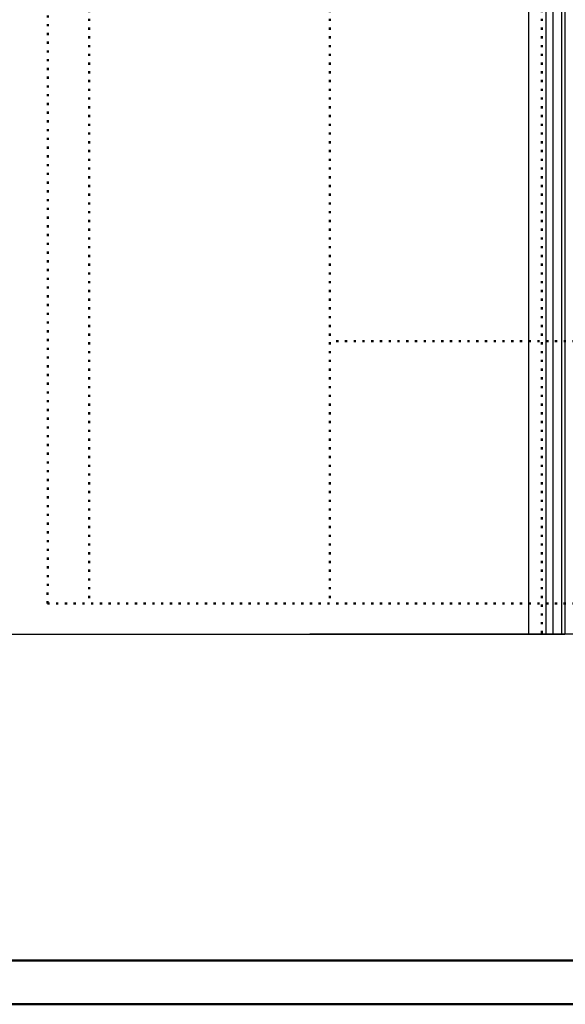
# Model space of a CAD drawing. Extents: x 2041 to 3723, y -237 to 951.
# Drawn here: x 2223 to 2348, y -237 to -12 of the extents above; entities that cross this region are included whole.
import ezdxf
from ezdxf.enums import TextEntityAlignment as Align

# ---------------------------------------------------------------- set-up
doc = ezdxf.new("R2010")
doc.units = 0
doc.linetypes.add('DOT', pattern=[2, 0.5, -1.5])
doc.layers.get('0').update_dxf_attribs({"linetype": 'CONTINUOUS'})
doc.layers.add('DIM49', color=4, linetype='CONTINUOUS')
doc.layers.add('TXT_ALL', color=7, linetype='CONTINUOUS')
doc.layers.add('LE_ALL', color=7, linetype='CONTINUOUS', lineweight=50)
doc.styles.add('ARIAL', font='arial.ttf')

# ---------------------------------------------------------------- blocks, each defined once
blk = doc.blocks.new('DINA1_CI_00002', base_point=(2101.01667323, -227.05315228))
at = {"layer": 'LE_ALL', "color": 4}
blk.add_lwpolyline([(2041.01667323, -237.05312176), (3723.01664272, -237.05312176), (3723.01664272, 950.94687824), (2041.01667323, 950.94687824)], close=True, dxfattribs=at)
at = {"layer": 'LE_ALL'}
blk.add_lwpolyline([(2101.01667323, -227.05315228), (3713.01664272, -227.05315228), (3713.01664272, 940.94687824), (2101.01667323, 940.94687824)], close=True, dxfattribs=at)
blk = doc.blocks.new('ZBL2D00_00001')
blk.add_blockref('DINA1_CI_00002', (2101.01667323, -227.05315228))
blk = doc.blocks.new('_D33', base_point=(2347.74265531, -152.38343396))
at = {"layer": 'DIM49'}
blk.add_line((2203.74265531, -152.38343396), (2347.74265531, -152.38343396), dxfattribs=at)
blk = doc.blocks.new('_D40', base_point=(2339.49566359, -152.38343396))
at = {"layer": 'DIM49'}
blk.add_line((2155.49566359, -152.38343396), (2339.49566359, -152.38343396), dxfattribs=at)
blk = doc.blocks.new('BEMAßUNG_VERTIKAL_00267', base_point=(2471.03324339, 836.44534706))
at = {"layer": 'DIM49'}
for name, p in [('_D40', (2339.49566359, -152.38343396)), ('_D33', (2347.74265531, -152.38343396))]:
    blk.add_blockref(name, p, dxfattribs=at)
blk = doc.blocks.new('TFIELD_00311', base_point=(2586.29447262, -98.36369829))
at = {"layer": 'TXT_ALL', "color": 4, "style": 'ARIAL'}
for s, p in [('OKFF', (2586.29447262, -72.36369829)), ('FFL', (2586.29447262, -85.36369829)), ('SOL FINI', (2586.29447262, -98.36369829))]:
    blk.add_text(s, height=10, dxfattribs=at).set_placement(p, align=Align.MIDDLE_LEFT)
blk = doc.blocks.new('FLEX_00310', base_point=(2616.09822262, -104.86369829))
blk.add_blockref('TFIELD_00311', (2586.29447262, -98.36369829))
blk = doc.blocks.new('OKFF_00309', base_point=(2607.50631199, -131.17005506))
blk.add_line((2621.29317722, -152.38343396), (2289.49566359, -152.38343396))
at = {"layer": 'LE_ALL'}
for p, q in [((2586.29317722, -152.38343396), (2565.08004246, -131.17005506)), ((2561.60592136, -136.88587537), (2611.76021824, -136.88587537))]:
    blk.add_line(p, q, dxfattribs=at)
blk.add_lwpolyline([(2607.50631199, -131.17005506), (2586.29317722, -152.38343396), (2586.29317722, -108.52283826), (2642.68404636, -108.52283826)], dxfattribs=at)
blk.add_blockref('FLEX_00310', (2616.09822262, -104.86369829))
blk = doc.blocks.new('A-9002250 GEKLAPPT_00344', base_point=(2398.02528044, 208.36658919))
at = {"layer": 'LE_ALL', "color": 1, "linetype": 'DOT'}
for p, q in [((2239.08789957, 208.36658919), (2239.06557678, -145.36631914)), ((2294.08789968, 208.36658919), (2294.06557678, -145.36800668)), ((2398.00644394, -85.37112336), (2294.06936317, -85.36785622))]:
    blk.add_line(p, q, dxfattribs=at)
blk.add_lwpolyline([(2398.02528044, 208.36658919), (2398.00259631, -145.37136766), (2229.56557714, -145.36056631), (2229.58789956, 208.36658919)], dxfattribs=at)
blk = doc.blocks.new('A-7115730-300_00351', base_point=(2382.50199303, 208.36658919))
for p, q in [((2345.00199303, 208.36658919), (2344.99078231, -152.38343396)), ((2347.00199303, 208.36658919), (2346.99078231, -152.38343396)), ((2347.75386603, 208.36658919), (2347.74265531, -152.38343396))]:
    blk.add_line(p, q)
blk.add_lwpolyline([(2382.50199303, 208.36658919), (2382.49078231, -152.38343396), (2343.49078231, -152.38343396), (2343.50199303, 208.36658919)])
blk = doc.blocks.new('IK_00354', base_point=(2342.49566359, 579.11661235))
at = {"layer": 'LE_ALL', "color": 1, "linetype": 'DOT'}
blk.add_line((2342.49566359, 208.36658919), (2342.49566359, -152.38343396), dxfattribs=at)
blk = doc.blocks.new('A-7122350_00353', base_point=(2339.49566359, 638.05897084))
blk.add_line((2339.49566359, 208.36658919), (2339.49566359, -152.38343396))
blk.add_blockref('IK_00354', (2342.49566359, 579.11661235))
blk = doc.blocks.new('A-9001440_00348')
for name, p in [('A-7122350_00353', (2339.49566359, 638.05897084)), ('A-7115730-300_00351', (2382.50199303, 208.36658919))]:
    blk.add_blockref(name, p)
blk = doc.blocks.new('VERTIKALSCHNITT_00226')
for name, p in [('BEMAßUNG_VERTIKAL_00267', (2471.03324339, 836.44534706)), ('A-9002250 GEKLAPPT_00344', (2398.02528044, 208.36658919)), ('A-9001440_00348', (0, 0)), ('OKFF_00309', (2607.50631199, -131.17005506))]:
    blk.add_blockref(name, p)

msp = doc.modelspace()

# ---------------------------------------------------------------- block references
for name in ['ZBL2D00_00001', 'VERTIKALSCHNITT_00226']:
    msp.add_blockref(name, (0, 0))

doc.saveas('drawing.dxf')
